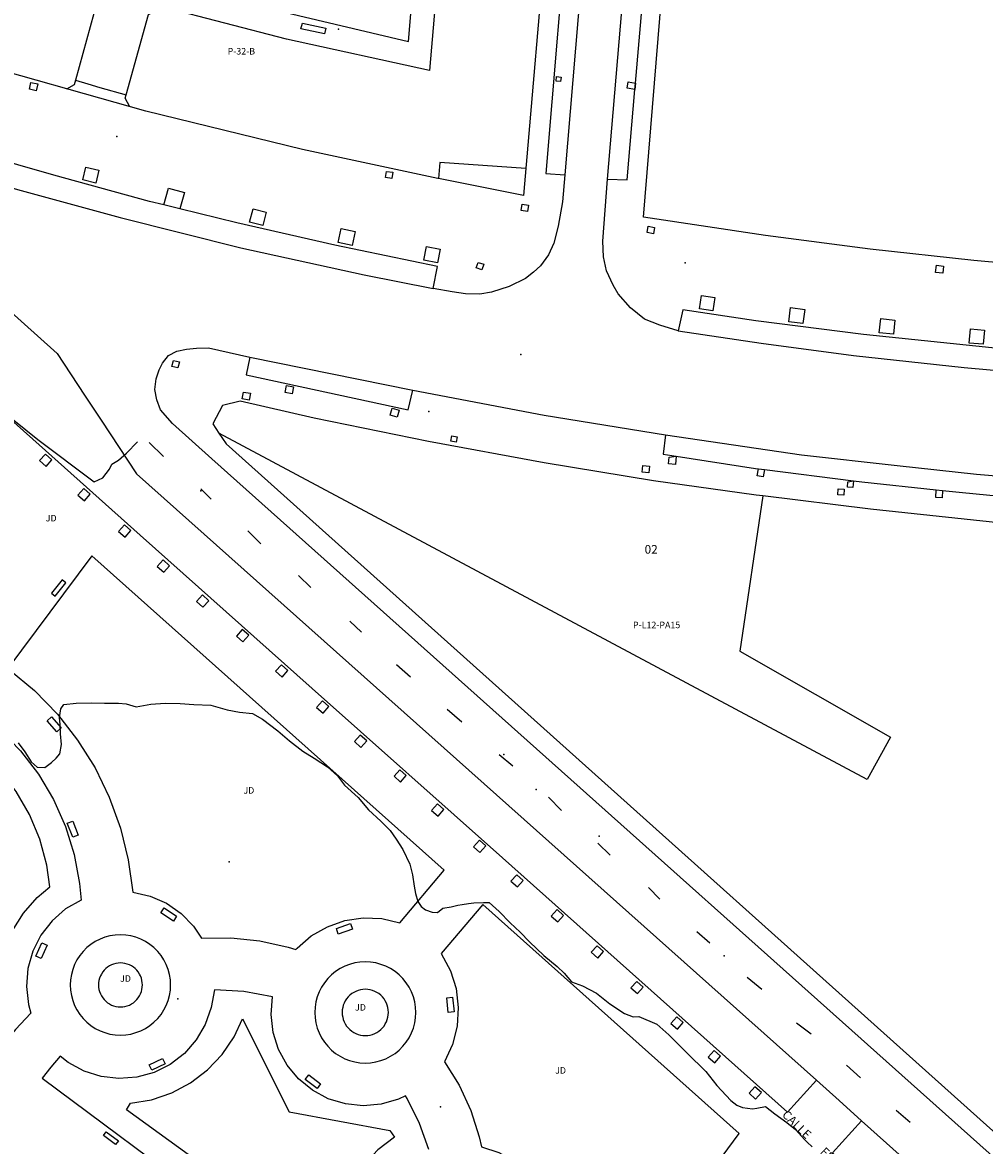
# Model space of a CAD drawing. Units: millimetres. Extents: x -29340 to 27917, y 670 to 30422.
# Drawn here: x -28518 to -28392, y 2082 to 2230 of the extents above; entities that cross this region are included whole.
import ezdxf

# ---------------------------------------------------------------- set-up
doc = ezdxf.new("R2010")
doc.units = ezdxf.units.MM
doc.header["$PDSIZE"] = -3
for name, color, linetype in [('0P33DEF', 8, 'Continuous'), ('0P33DEF1', 20, 'Continuous'), ('0P33DEF2', 7, 'Continuous'), ('1ALTIU', 7, 'Continuous'), ('1MOBIL', 7, 'Continuous'), ('1P33DEF2', 7, 'Continuous'), ('2EJES', 7, 'Continuous')]:
    doc.layers.add(name, color=color, linetype=linetype)

msp = doc.modelspace()

# ---------------------------------------------------------------- linework, layer by layer
at = {"layer": '0P33DEF'}
for points in [[(-28442.55, 2259.44), (-28445.07, 2259.57), (-28446.1, 2247.33), (-28449.23, 2210.14), (-28446.74, 2209.94)], [(-28442.55, 2259.44), (-28446.74, 2209.94)], [(-28441.11, 2209.37), (-28436.89, 2258.95)], [(-28462.66, 2245.15), (-28464.5, 2223.65), (-28483.29, 2227.78), (-28499.53, 2232.01), (-28508.96, 2234.48)], [(-28500.24, 2235.9), (-28500.27, 2235.33), (-28467.26, 2227.47), (-28466.23, 2240.05)], [(-28508.96, 2234.48), (-28508.15, 2232.9), (-28511.05, 2222.39)], [(-28441.11, 2209.37), (-28438.51, 2209.29), (-28437.51, 2221.19), (-28437.43, 2222.02), (-28436.49, 2233.17)], [(-28504.4, 2220.48), (-28501.47, 2231.04), (-28499.53, 2232.01)], [(-28478.13, 2229.25), (-28478.32, 2228.51), (-28481.41, 2229.16), (-28481.22, 2229.9), (-28478.13, 2229.25)], [(-28464.04, 2195.03), (-28463.48, 2197.9), (-28476.94, 2200.72), (-28489.83, 2203.63), (-28497.35, 2205.47), (-28499.43, 2205.99), (-28501.3, 2206.44), (-28513.89, 2209.89), (-28528.45, 2214.05), (-28546.05, 2219.45), (-28558.64, 2223.65), (-28559.53, 2220.93)], [(-28516.2, 2221.01), (-28517.09, 2221.2), (-28516.9, 2222.1), (-28516.01, 2221.9), (-28516.2, 2221.01)], [(-28511.05, 2222.39), (-28511.21, 2221.79), (-28512.23, 2221.22)], [(-28511.05, 2222.39), (-28509.42, 2221.93), (-28507.84, 2221.43), (-28504.4, 2220.48)], [(-28447.2, 2222.8), (-28447.28, 2222.21), (-28447.88, 2222.28), (-28447.8, 2222.88), (-28447.2, 2222.8)], [(-28438.4, 2222.16), (-28437.43, 2222.02), (-28437.51, 2221.19), (-28438.51, 2221.33), (-28438.4, 2222.16)], [(-28559.53, 2220.93), (-28545.36, 2216), (-28532.15, 2211.86), (-28518.65, 2208.04), (-28505.19, 2204.34), (-28489.32, 2200.36), (-28473.09, 2196.79), (-28464.04, 2195.03)], [(-28503.89, 2218.91), (-28504.52, 2220.05), (-28504.4, 2220.48)], [(-28509.67, 2210.98), (-28507.97, 2210.56), (-28508.39, 2208.87), (-28510.08, 2209.28), (-28509.67, 2210.98)], [(-28469.48, 2209.45), (-28470.31, 2209.58), (-28470.18, 2210.41), (-28469.35, 2210.29), (-28469.48, 2209.45)], [(-28451.84, 2210.78), (-28463.16, 2211.58), (-28463.33, 2209.47)], [(-28446.74, 2209.94), (-28447.04, 2206.39), (-28447.59, 2203.19), (-28448.15, 2200.97), (-28448.89, 2199.44), (-28449.93, 2198), (-28450.86, 2197.14), (-28451.89, 2196.33), (-28454.06, 2195.29), (-28456.36, 2194.54), (-28457.9, 2194.27), (-28459.78, 2194.32), (-28461.52, 2194.55), (-28464.04, 2195.03)], [(-28431.85, 2189.45), (-28434.24, 2190.17), (-28436.25, 2190.99), (-28438.11, 2192.46), (-28439.72, 2194.29), (-28440.39, 2195.45), (-28441.25, 2197.34), (-28441.65, 2199.19), (-28441.75, 2201.25), (-28441.11, 2209.37)], [(-28499.43, 2205.99), (-28498.8, 2208.2), (-28496.73, 2207.62), (-28497.35, 2205.47), (-28499.43, 2205.99)], [(-28451.64, 2205.12), (-28452.46, 2205.26), (-28452.32, 2206.09), (-28451.5, 2205.95), (-28451.64, 2205.12)], [(-28487.71, 2205.49), (-28485.97, 2205.03), (-28486.44, 2203.28), (-28488.17, 2203.75), (-28487.71, 2205.49)], [(-28476.11, 2202.89), (-28474.29, 2202.49), (-28474.7, 2200.66), (-28476.51, 2201.06), (-28476.11, 2202.89)], [(-28435.76, 2203.19), (-28434.93, 2203.04), (-28435.09, 2202.21), (-28435.91, 2202.37), (-28435.76, 2203.19)], [(-28464.93, 2200.55), (-28463.11, 2200.2), (-28463.45, 2198.39), (-28465.26, 2198.73), (-28464.93, 2200.55)], [(-28458.12, 2198.44), (-28457.39, 2198.19), (-28457.63, 2197.46), (-28458.36, 2197.71), (-28458.12, 2198.44)], [(-28397.89, 2198.06), (-28396.95, 2197.96), (-28397.06, 2197.01), (-28398, 2197.13), (-28397.89, 2198.06)], [(-28525.91, 2195.21), (-28520.33, 2192.64), (-28513.45, 2186.48), (-28509.86, 2180.99)], [(-28428.76, 2194.1), (-28426.99, 2193.84), (-28427.27, 2192.07), (-28429.03, 2192.34), (-28428.76, 2194.1)], [(-28417.06, 2192.51), (-28415.18, 2192.27), (-28415.42, 2190.39), (-28417.3, 2190.64), (-28417.06, 2192.51)], [(-28284.47, 2181.8), (-28284.56, 2184.61), (-28298.89, 2184.04), (-28311.72, 2183.79), (-28323.71, 2183.69), (-28339.37, 2183.99), (-28358.58, 2184.73), (-28371.36, 2185.5), (-28389.31, 2187.07), (-28407.48, 2188.95), (-28421.6, 2190.77), (-28431.22, 2192.2), (-28431.85, 2189.45)], [(-28405.2, 2191.06), (-28403.34, 2190.85), (-28403.53, 2189.01), (-28405.39, 2189.2), (-28405.2, 2191.06)], [(-28393.42, 2189.7), (-28391.57, 2189.53), (-28391.73, 2187.67), (-28393.59, 2187.84), (-28393.42, 2189.7)], [(-28431.85, 2189.45), (-28420.94, 2187.81), (-28408.78, 2186.18), (-28394.23, 2184.63), (-28378.09, 2183.19), (-28362.12, 2182.24), (-28349.26, 2181.58), (-28336.28, 2181.11), (-28324.03, 2181.01), (-28310.29, 2181.02), (-28297.3, 2181.34), (-28284.47, 2181.8)], [(-28417.46, 2086.71), (-28454.94, 2120.15), (-28479.93, 2142.43), (-28502.53, 2162.59), (-28525.79, 2183.34), (-28521.97, 2187.58)], [(-28363.06, 2056.4), (-28493.13, 2172.61), (-28498.3, 2177.26), (-28499.89, 2179.06), (-28500.37, 2180.36), (-28500.61, 2181.72), (-28500.45, 2183.14), (-28500.06, 2184.32), (-28499.63, 2185.18), (-28498.81, 2186.18), (-28497.72, 2186.79), (-28496.46, 2187.04), (-28495.16, 2187.18), (-28493.55, 2187.2), (-28488.15, 2185.99)], [(-28498.17, 2185.56), (-28497.37, 2185.36), (-28497.58, 2184.57), (-28498.37, 2184.77), (-28498.17, 2185.56)], [(-28488.15, 2185.99), (-28488.61, 2183.66), (-28467.3, 2179.08), (-28466.71, 2181.66)], [(-28488.15, 2185.99), (-28466.71, 2181.66)], [(-28483.5, 2181.33), (-28483.31, 2182.27), (-28482.38, 2182.07), (-28482.57, 2181.14), (-28483.5, 2181.33)], [(-28509.86, 2180.99), (-28507.69, 2177.69), (-28503.01, 2170.65)], [(-28488.96, 2181.4), (-28488.06, 2181.23), (-28488.23, 2180.33), (-28489.14, 2180.5), (-28488.96, 2181.4)], [(-28466.71, 2181.66), (-28449.45, 2178.36), (-28433.48, 2175.79)], [(-28469.67, 2178.36), (-28469.41, 2179.28), (-28468.51, 2179.01), (-28468.76, 2178.1), (-28469.67, 2178.36)], [(-28461.03, 2174.81), (-28461.72, 2174.95), (-28461.57, 2175.65), (-28460.88, 2175.49), (-28461.03, 2174.81)], [(-28433.48, 2175.79), (-28433.78, 2173.24), (-28432.09, 2172.98), (-28421.67, 2171.36), (-28421.27, 2171.32), (-28420.46, 2171.21), (-28408.79, 2169.74), (-28407.7, 2169.61), (-28397.92, 2168.54), (-28397.09, 2168.45), (-28394.44, 2168.17), (-28387.71, 2167.54)], [(-28433.48, 2175.79), (-28415.63, 2173.14), (-28403.05, 2171.72), (-28392.61, 2170.6), (-28378.59, 2169.4), (-28364.3, 2168.51), (-28354.65, 2167.86), (-28336.61, 2167.35), (-28321.11, 2167.1), (-28305.28, 2167.31), (-28290.62, 2167.8), (-28283.6, 2168.05)], [(-28501.34, 2174.75), (-28499.47, 2172.92)], [(-28514.99, 2173.23), (-28515.77, 2172.38), (-28514.91, 2171.61), (-28514.15, 2172.48), (-28514.99, 2173.23)], [(-28433.02, 2172.84), (-28432.09, 2172.98), (-28432.19, 2171.89), (-28433.08, 2171.96), (-28433.02, 2172.84)], [(-28413.65, 2090.92), (-28503.01, 2170.65)], [(-28436.48, 2171.75), (-28435.59, 2171.66), (-28435.7, 2170.77), (-28436.58, 2170.87), (-28436.48, 2171.75)], [(-28421.27, 2171.32), (-28420.46, 2171.21), (-28420.64, 2170.23), (-28421.44, 2170.38), (-28421.27, 2171.32)], [(-28409.51, 2169.59), (-28408.79, 2169.74), (-28408.86, 2168.85), (-28409.56, 2168.9), (-28409.51, 2169.59)], [(-28509.96, 2168.72), (-28510.74, 2167.86), (-28509.88, 2167.1), (-28509.12, 2167.96), (-28509.96, 2168.72)], [(-28494.57, 2168.67), (-28493.22, 2167.32)], [(-28410.79, 2168.68), (-28410, 2168.61), (-28410.07, 2167.83), (-28410.86, 2167.89), (-28410.79, 2168.68)], [(-28397.92, 2168.54), (-28397.09, 2168.45), (-28397.14, 2167.5), (-28397.98, 2167.53), (-28397.92, 2168.54)], [(-28504.6, 2163.94), (-28505.38, 2163.08), (-28504.52, 2162.32), (-28503.76, 2163.18), (-28504.6, 2163.94)], [(-28488.39, 2163.14), (-28486.7, 2161.45)], [(-28508.88, 2159.87), (-28519.94, 2145.05)], [(-28508.88, 2159.87), (-28462.59, 2118.55)], [(-28499.53, 2159.32), (-28500.3, 2158.46), (-28499.45, 2157.7), (-28498.68, 2158.57), (-28499.53, 2159.32)], [(-28481.73, 2157.28), (-28480.12, 2155.71)], [(-28514.21, 2154.96), (-28513.72, 2154.56), (-28512.31, 2156.33), (-28512.8, 2156.73), (-28514.21, 2154.96)], [(-28494.37, 2154.72), (-28495.15, 2153.87), (-28494.29, 2153.1), (-28493.53, 2153.97), (-28494.37, 2154.72)], [(-28475, 2151.28), (-28473.45, 2149.84)], [(-28489.13, 2150.17), (-28489.9, 2149.32), (-28489.05, 2148.55), (-28488.28, 2149.42), (-28489.13, 2150.17)], [(-28483.97, 2145.54), (-28484.75, 2144.69), (-28483.89, 2143.92), (-28483.13, 2144.79), (-28483.97, 2145.54)], [(-28468.87, 2145.6), (-28467.01, 2143.94)], [(-28519.74, 2144.89), (-28516.42, 2142.14), (-28513.42, 2139.05), (-28510.77, 2135.65), (-28508.48, 2132), (-28506.6, 2128.13), (-28505.14, 2124.08), (-28504.11, 2119.89), (-28503.53, 2115.63), (-28501.24, 2115.12), (-28499.1, 2114.19), (-28497.17, 2112.85), (-28495.54, 2111.17), (-28494.48, 2109.59), (-28490.64, 2109.66), (-28486.82, 2109.27), (-28483.08, 2108.44), (-28482.07, 2108.13), (-28481.91, 2108.3), (-28480.06, 2109.89), (-28477.94, 2111.11), (-28475.64, 2111.91), (-28473.23, 2112.26), (-28470.79, 2112.17), (-28468.42, 2111.62), (-28462.59, 2118.55)], [(-28535.77, 2123.48), (-28523.99, 2139.44), (-28520.98, 2137), (-28518.28, 2134.23), (-28515.92, 2131.16), (-28513.94, 2127.83), (-28512.36, 2124.28), (-28511.21, 2120.59), (-28510.5, 2116.78), (-28510.31, 2114.62), (-28512.35, 2113.44), (-28514.13, 2111.87), (-28515.58, 2110), (-28516.65, 2107.89), (-28517.29, 2105.61), (-28517.47, 2103.25), (-28517.21, 2100.9), (-28516.91, 2099.76), (-28518.94, 2097.58), (-28520.84, 2095.23), (-28533.02, 2104.31)], [(-28478.59, 2140.8), (-28479.36, 2139.94), (-28478.51, 2139.18), (-28477.75, 2140.04), (-28478.59, 2140.8)], [(-28462.18, 2139.72), (-28460.28, 2138.03)], [(-28512.91, 2137.24), (-28513.48, 2136.73), (-28514.79, 2138.17), (-28514.22, 2138.7), (-28512.91, 2137.24)], [(-28473.62, 2136.3), (-28474.39, 2135.45), (-28473.54, 2134.68), (-28472.77, 2135.55), (-28473.62, 2136.3)], [(-28514.42, 2116.36), (-28514.83, 2119.21), (-28515.75, 2122.61), (-28517.08, 2125.86), (-28518.84, 2128.9), (-28520.96, 2131.7), (-28523.43, 2134.19), (-28530.68, 2124.16), (-28526.92, 2120.96), (-28525.73, 2108.05), (-28527.97, 2105.34), (-28521, 2099.7), (-28521.28, 2102.48), (-28521.08, 2105.25), (-28520.45, 2107.95), (-28519.38, 2110.52), (-28517.9, 2112.88), (-28516.07, 2114.96), (-28514.42, 2116.36)], [(-28455.37, 2133.73), (-28453.57, 2132.24)], [(-28468.4, 2131.75), (-28469.18, 2130.9), (-28468.32, 2130.13), (-28467.56, 2131), (-28468.4, 2131.75)], [(-28448.87, 2128.13), (-28447.16, 2126.4)], [(-28463.45, 2127.26), (-28464.23, 2126.4), (-28463.37, 2125.64), (-28462.61, 2126.51), (-28463.45, 2127.26)], [(-28510.68, 2123.16), (-28511.4, 2122.89), (-28512.12, 2124.7), (-28511.4, 2124.99), (-28510.68, 2123.16)], [(-28457.96, 2122.47), (-28458.73, 2121.61), (-28457.88, 2120.85), (-28457.11, 2121.72), (-28457.96, 2122.47)], [(-28442.37, 2122.08), (-28440.77, 2120.53)], [(-28453.04, 2117.95), (-28453.82, 2117.1), (-28452.96, 2116.33), (-28452.2, 2117.2), (-28453.04, 2117.95)], [(-28435.73, 2116.28), (-28434.24, 2114.71)], [(-28497.76, 2112.49), (-28498.18, 2111.85), (-28499.81, 2112.92), (-28499.39, 2113.57), (-28497.76, 2112.49)], [(-28457.51, 2114.02), (-28462.98, 2107.6), (-28461.77, 2105.33), (-28461.03, 2102.97), (-28460.73, 2100.49), (-28460.89, 2098.02), (-28461.5, 2095.61), (-28462.54, 2093.35), (-28460.6, 2090.26), (-28459.08, 2086.95), (-28457.97, 2083.48), (-28457.67, 2082.18), (-28455.41, 2081.43), (-28453.35, 2080.27), (-28451.54, 2078.74), (-28450.04, 2076.88), (-28449.28, 2075.54), (-28445.9, 2075.31), (-28442.58, 2074.64), (-28439.38, 2073.52), (-28436.37, 2071.98), (-28433.88, 2070.29), (-28423.81, 2083.92)], [(-28423.81, 2083.92), (-28457.51, 2114.02)], [(-28447.73, 2113.36), (-28448.5, 2112.5), (-28447.65, 2111.74), (-28446.88, 2112.6), (-28447.73, 2113.36)], [(-28474.91, 2111.51), (-28474.65, 2110.78), (-28476.51, 2110.15), (-28476.75, 2110.88), (-28474.91, 2111.51)], [(-28498.54, 2103.46), (-28498.57, 2104.14), (-28498.68, 2104.83), (-28498.87, 2105.49), (-28499.11, 2106.14), (-28499.43, 2106.75), (-28499.8, 2107.33), (-28500.24, 2107.87), (-28500.73, 2108.36), (-28501.26, 2108.79), (-28501.83, 2109.17), (-28502.45, 2109.48), (-28503.1, 2109.73), (-28503.76, 2109.9), (-28504.44, 2110.01), (-28505.14, 2110.05), (-28505.82, 2110.01), (-28506.51, 2109.9), (-28507.17, 2109.73), (-28507.82, 2109.48), (-28508.44, 2109.17), (-28509.02, 2108.79), (-28509.55, 2108.36), (-28510.03, 2107.87), (-28510.48, 2107.33), (-28510.85, 2106.75), (-28511.16, 2106.14), (-28511.41, 2105.49), (-28511.58, 2104.83), (-28511.7, 2104.14), (-28511.73, 2103.46), (-28511.7, 2102.76), (-28511.58, 2102.08), (-28511.41, 2101.42), (-28511.16, 2100.77), (-28510.85, 2100.16), (-28510.48, 2099.58), (-28510.03, 2099.04), (-28509.55, 2098.55), (-28509.02, 2098.12), (-28508.44, 2097.74), (-28507.82, 2097.42), (-28507.17, 2097.18), (-28506.51, 2097), (-28505.82, 2096.9), (-28505.14, 2096.85), (-28504.44, 2096.9), (-28503.76, 2097), (-28503.1, 2097.18), (-28502.45, 2097.42), (-28501.83, 2097.74), (-28501.26, 2098.12), (-28500.73, 2098.55), (-28500.24, 2099.04), (-28499.8, 2099.58), (-28499.43, 2100.16), (-28499.11, 2100.77), (-28498.87, 2101.42), (-28498.68, 2102.08), (-28498.57, 2102.76), (-28498.54, 2103.46)], [(-28429.37, 2110.47), (-28427.67, 2108.98)], [(-28515.48, 2109.01), (-28514.78, 2108.7), (-28515.56, 2106.91), (-28516.27, 2107.22), (-28515.48, 2109.01)], [(-28442.48, 2108.61), (-28443.26, 2107.76), (-28442.4, 2106.99), (-28441.64, 2107.86), (-28442.48, 2108.61)], [(-28502.25, 2103.46), (-28502.27, 2103.75), (-28502.31, 2104.05), (-28502.39, 2104.35), (-28502.49, 2104.63), (-28502.63, 2104.89), (-28502.8, 2105.16), (-28503, 2105.38), (-28503.2, 2105.6), (-28503.44, 2105.8), (-28503.69, 2105.95), (-28503.96, 2106.09), (-28504.24, 2106.19), (-28504.54, 2106.27), (-28504.83, 2106.32), (-28505.14, 2106.34), (-28505.44, 2106.32), (-28505.73, 2106.27), (-28506.03, 2106.19), (-28506.31, 2106.09), (-28506.58, 2105.95), (-28506.83, 2105.8), (-28507.07, 2105.6), (-28507.28, 2105.38), (-28507.47, 2105.16), (-28507.64, 2104.89), (-28507.77, 2104.63), (-28507.88, 2104.35), (-28507.96, 2104.05), (-28508, 2103.75), (-28508.03, 2103.46), (-28508, 2103.15), (-28507.96, 2102.85), (-28507.88, 2102.57), (-28507.77, 2102.28), (-28507.64, 2102.01), (-28507.47, 2101.76), (-28507.28, 2101.52), (-28507.07, 2101.31), (-28506.83, 2101.12), (-28506.58, 2100.96), (-28506.31, 2100.81), (-28506.03, 2100.71), (-28505.73, 2100.63), (-28505.44, 2100.58), (-28505.14, 2100.57), (-28504.83, 2100.58), (-28504.54, 2100.63), (-28504.24, 2100.71), (-28503.96, 2100.81), (-28503.69, 2100.96), (-28503.44, 2101.12), (-28503.2, 2101.31), (-28503, 2101.52), (-28502.8, 2101.76), (-28502.63, 2102.01), (-28502.49, 2102.28), (-28502.39, 2102.57), (-28502.31, 2102.85), (-28502.27, 2103.15), (-28502.25, 2103.46)], [(-28466.31, 2099.84), (-28466.34, 2100.54), (-28466.44, 2101.22), (-28466.63, 2101.89), (-28466.88, 2102.54), (-28467.2, 2103.16), (-28467.57, 2103.75), (-28468.01, 2104.29), (-28468.51, 2104.78), (-28469.04, 2105.21), (-28469.62, 2105.6), (-28470.25, 2105.91), (-28470.89, 2106.16), (-28471.56, 2106.34), (-28472.26, 2106.46), (-28472.96, 2106.49), (-28473.65, 2106.46), (-28474.34, 2106.34), (-28475.01, 2106.16), (-28475.66, 2105.91), (-28476.27, 2105.6), (-28476.86, 2105.21), (-28477.4, 2104.78), (-28477.89, 2104.29), (-28478.33, 2103.75), (-28478.7, 2103.16), (-28479.02, 2102.54), (-28479.27, 2101.89), (-28479.46, 2101.22), (-28479.56, 2100.54), (-28479.6, 2099.84), (-28479.56, 2099.15), (-28479.46, 2098.46), (-28479.27, 2097.79), (-28479.02, 2097.14), (-28478.7, 2096.51), (-28478.33, 2095.93), (-28477.89, 2095.39), (-28477.4, 2094.9), (-28476.86, 2094.46), (-28476.27, 2094.08), (-28475.66, 2093.76), (-28475.01, 2093.52), (-28474.34, 2093.34), (-28473.65, 2093.23), (-28472.96, 2093.19), (-28472.26, 2093.23), (-28471.56, 2093.34), (-28470.89, 2093.52), (-28470.25, 2093.76), (-28469.62, 2094.08), (-28469.04, 2094.46), (-28468.51, 2094.9), (-28468.01, 2095.39), (-28467.57, 2095.93), (-28467.2, 2096.51), (-28466.88, 2097.14), (-28466.63, 2097.79), (-28466.44, 2098.46), (-28466.34, 2099.15), (-28466.31, 2099.84)], [(-28437.26, 2103.92), (-28438.03, 2103.07), (-28437.18, 2102.31), (-28436.41, 2103.17), (-28437.26, 2103.92)], [(-28422.76, 2104.48), (-28420.81, 2102.91)], [(-28464.61, 2081.8), (-28465.82, 2085.25), (-28467.45, 2088.53), (-28467.65, 2088.87), (-28468.61, 2088.44), (-28470.88, 2087.78), (-28473.22, 2087.56), (-28475.57, 2087.81), (-28477.82, 2088.49), (-28479.9, 2089.6), (-28481.73, 2091.09), (-28483.23, 2092.91), (-28484.36, 2094.97), (-28485.08, 2097.22), (-28485.34, 2099.56), (-28485.16, 2101.91), (-28488.94, 2102.59), (-28492.78, 2102.82), (-28493.21, 2100.48), (-28493.99, 2098.26), (-28495.17, 2096.22), (-28496.73, 2094.45), (-28498.59, 2093.01), (-28500.7, 2091.95), (-28502.98, 2091.32), (-28505.33, 2091.14), (-28507.67, 2091.41), (-28509.92, 2092.13), (-28511.99, 2093.27), (-28513.08, 2094.11), (-28514.3, 2092.65), (-28515.43, 2091.21), (-28493.31, 2074.73)], [(-28469.91, 2099.84), (-28469.93, 2100.16), (-28469.98, 2100.47), (-28470.06, 2100.78), (-28470.17, 2101.07), (-28470.32, 2101.36), (-28470.49, 2101.63), (-28470.7, 2101.87), (-28470.91, 2102.1), (-28471.16, 2102.31), (-28471.43, 2102.48), (-28471.71, 2102.61), (-28472.01, 2102.73), (-28472.32, 2102.82), (-28472.64, 2102.86), (-28472.96, 2102.88), (-28473.26, 2102.86), (-28473.58, 2102.82), (-28473.89, 2102.73), (-28474.19, 2102.61), (-28474.47, 2102.48), (-28474.73, 2102.31), (-28474.99, 2102.1), (-28475.21, 2101.87), (-28475.41, 2101.63), (-28475.58, 2101.36), (-28475.73, 2101.07), (-28475.84, 2100.78), (-28475.92, 2100.47), (-28475.98, 2100.16), (-28475.99, 2099.84), (-28475.98, 2099.52), (-28475.92, 2099.2), (-28475.84, 2098.91), (-28475.73, 2098.6), (-28475.58, 2098.32), (-28475.41, 2098.05), (-28475.21, 2097.81), (-28474.99, 2097.58), (-28474.73, 2097.38), (-28474.47, 2097.21), (-28474.19, 2097.06), (-28473.89, 2096.94), (-28473.58, 2096.87), (-28473.26, 2096.82), (-28472.96, 2096.8), (-28472.64, 2096.82), (-28472.32, 2096.87), (-28472.01, 2096.94), (-28471.71, 2097.06), (-28471.43, 2097.21), (-28471.16, 2097.38), (-28470.91, 2097.58), (-28470.7, 2097.81), (-28470.49, 2098.05), (-28470.32, 2098.32), (-28470.17, 2098.6), (-28470.06, 2098.91), (-28469.98, 2099.2), (-28469.93, 2099.52), (-28469.91, 2099.84)], [(-28461.29, 2099.91), (-28462.05, 2099.83), (-28462.25, 2101.78), (-28461.47, 2101.86), (-28461.29, 2099.91)], [(-28479.54, 2069.06), (-28504.36, 2087.02), (-28503.82, 2087.91), (-28501.05, 2088.37), (-28498.39, 2089.27), (-28495.91, 2090.58), (-28493.69, 2092.28), (-28491.76, 2094.32), (-28490.19, 2096.65), (-28489.09, 2098.98), (-28482.95, 2086.77), (-28469.74, 2084.3), (-28469.11, 2083.45), (-28471.31, 2081.78), (-28473.19, 2079.76), (-28474.73, 2077.47), (-28475.86, 2074.94), (-28476.57, 2072.28), (-28476.83, 2069.53), (-28476.83, 2069.06)], [(-28432.01, 2099.26), (-28432.79, 2098.4), (-28431.93, 2097.64), (-28431.17, 2098.51), (-28432.01, 2099.26)], [(-28416.28, 2098.47), (-28414.33, 2097.01)], [(-28501.03, 2092.26), (-28501.35, 2092.95), (-28499.59, 2093.77), (-28499.25, 2093.07), (-28501.03, 2092.26)], [(-28427.1, 2094.84), (-28427.87, 2093.98), (-28427.02, 2093.22), (-28426.25, 2094.08), (-28427.1, 2094.84)], [(-28409.69, 2092.9), (-28407.87, 2091.25)], [(-28480.85, 2091.01), (-28480.39, 2091.63), (-28478.82, 2090.46), (-28479.28, 2089.84), (-28480.85, 2091.01)], [(-28417.46, 2086.71), (-28413.65, 2090.92)], [(-28413.65, 2090.92), (-28410.68, 2088.27), (-28407.73, 2085.61)], [(-28421.74, 2090.07), (-28422.51, 2089.21), (-28421.66, 2088.45), (-28420.89, 2089.32), (-28421.74, 2090.07)], [(-28403.19, 2087.01), (-28401.34, 2085.4)], [(-28407.73, 2085.61), (-28411.53, 2081.38), (-28395.72, 2067.32), (-28394.88, 2066.56), (-28390.63, 2062.79), (-28389.78, 2062.02), (-28385.4, 2058.07), (-28384.57, 2057.31), (-28380.15, 2053.32)], [(-28369.43, 2051.36), (-28407.73, 2085.61)], [(-28507, 2084.13), (-28505.41, 2082.95), (-28505.77, 2082.47), (-28507.35, 2083.65), (-28507, 2084.13)]]:
    msp.add_lwpolyline(points, dxfattribs=at)
at = {"layer": '0P33DEF1'}
for points in [[(-28519.17, 2177.7), (-28516.01, 2175.17), (-28508.61, 2169.58), (-28507.45, 2170.13), (-28506.57, 2171.25), (-28506.26, 2171.93), (-28505.41, 2172.46), (-28504.32, 2173.34), (-28502.9, 2174.84)], [(-28518.57, 2135.29), (-28517.7, 2134.08), (-28516.86, 2132.79), (-28516.08, 2132.07), (-28515.07, 2132.03), (-28514.21, 2132.69), (-28513.58, 2133.27), (-28513.12, 2133.83), (-28512.87, 2135.08), (-28513.03, 2136.46), (-28513.08, 2137.67), (-28513.16, 2138.62), (-28512.97, 2139.75), (-28512.56, 2140.33), (-28510.97, 2140.48), (-28508.97, 2140.53), (-28507.22, 2140.48), (-28505.41, 2140.5), (-28504.4, 2140.4), (-28503.05, 2140.03), (-28501.13, 2140.35), (-28499.28, 2140.5), (-28497.3, 2140.44), (-28495.48, 2140.34), (-28493.27, 2140.23), (-28491.11, 2139.64), (-28489.47, 2139.31), (-28487.79, 2139.13), (-28486.45, 2138.38), (-28484.43, 2136.86), (-28482.9, 2135.56), (-28481.17, 2134.17), (-28479.68, 2133.25), (-28477.94, 2132.11), (-28476.59, 2130.95), (-28475.69, 2129.7), (-28473.91, 2128.09), (-28472.52, 2126.48), (-28470.9, 2124.99), (-28469.69, 2123.75), (-28468.89, 2122.63), (-28468.03, 2121.24), (-28467.1, 2119.33), (-28466.73, 2117.93), (-28466.55, 2116.45), (-28466.36, 2115.48), (-28466.03, 2114.44), (-28465.62, 2113.77), (-28465.03, 2113.33), (-28464.17, 2113.03), (-28463.48, 2112.97), (-28462.76, 2113.53), (-28461.66, 2113.74), (-28460.81, 2113.92), (-28460.22, 2114.04), (-28459.37, 2114.14), (-28458.69, 2114.23), (-28457.42, 2114.28), (-28456.66, 2114.27), (-28455.36, 2113.09), (-28453.92, 2111.62), (-28452.59, 2110.38), (-28451.38, 2109.14), (-28449.48, 2107.31), (-28447.75, 2105.88), (-28446.8, 2105), (-28445.83, 2103.87), (-28444.41, 2103.35), (-28442.55, 2102.37), (-28440.79, 2100.98), (-28438.89, 2099.69), (-28437.76, 2099.26), (-28436.98, 2099.31), (-28434.65, 2098.3), (-28433.04, 2096.89), (-28430.64, 2094.48), (-28428.17, 2092.09), (-28426.74, 2090.23), (-28424.89, 2088.25), (-28424.13, 2087.64), (-28423.36, 2087.34), (-28422.04, 2087.15), (-28421.48, 2087.25), (-28420.34, 2087.48), (-28419.12, 2086.49), (-28417.55, 2085.36), (-28416.41, 2084.47), (-28415.2, 2083.11), (-28414.86, 2082.79), (-28414.2, 2082.18)]]:
    msp.add_lwpolyline(points, dxfattribs=at)
for p in [(-28476.49, 2229.08), (-28505.63, 2215.01), (-28430.91, 2198.4), (-28452.51, 2186.33), (-28464.6, 2178.82), (-28494.56, 2168.43), (-28454.76, 2133.76), (-28450.48, 2129.15), (-28442.22, 2123.01), (-28490.83, 2119.62), (-28425.8, 2107.3), (-28497.58, 2101.63), (-28463.06, 2087.41)]:
    msp.add_point(p, dxfattribs=at)
at = {"layer": '0P33DEF2'}
for points in [[(-28448.95, 2244.42), (-28452.14, 2207.24), (-28463.35, 2209.48), (-28463.4, 2209.48), (-28481.19, 2213.3), (-28501.82, 2218.34), (-28526.32, 2225.25), (-28540.39, 2229.44), (-28559.69, 2236.07), (-28561.01, 2236.52), (-28561.35, 2236.67), (-28553.27, 2259.84), (-28549.47, 2270.52)], [(-28384.2, 2197.89), (-28392.95, 2198.68), (-28406.61, 2200.16), (-28420.33, 2201.97), (-28436.4, 2204.38), (-28431.62, 2262.64), (-28270.5, 2248.98), (-28274.95, 2196.36), (-28287.66, 2195.71), (-28299.91, 2195.26), (-28312.05, 2194.97), (-28324.94, 2194.98), (-28326.64, 2195.02)], [(-28420.69, 2167.74), (-28421.59, 2167.85), (-28435.08, 2169.71), (-28449.42, 2172.07), (-28464.66, 2174.89), (-28479.66, 2177.98), (-28489.39, 2180.19), (-28491.72, 2179.61), (-28493, 2177.21), (-28492.2, 2175.99)], [(-28420.69, 2167.74), (-28423.71, 2147.33), (-28403.91, 2136.03), (-28407, 2130.48), (-28492.2, 2175.99)], [(-28492.2, 2175.99), (-28491.26, 2174.58), (-28357.55, 2054.8)], [(-28389.71, 2164.22), (-28406.56, 2165.99), (-28420.69, 2167.74)]]:
    msp.add_lwpolyline(points, dxfattribs=at)

# ---------------------------------------------------------------- texts
at = {"layer": '1ALTIU'}
for p in [(-28514.96, 2164.39), (-28488.97, 2128.6), (-28505.19, 2103.87), (-28474.3, 2100.08), (-28448, 2091.79)]:
    msp.add_text('JD', height=0.855, dxfattribs=at).set_placement(p)
at = {"layer": '1MOBIL'}
for s, p in [('P-32-B', (-28491.05, 2225.77)), ('P-L12-PA15', (-28437.77, 2150.35))]:
    msp.add_text(s, height=0.855, dxfattribs=at).set_placement(p)
at = {"layer": '1P33DEF2'}
msp.add_text('02', height=1.14, dxfattribs=at).set_placement((-28436.24, 2160.15))
at = {"layer": '2EJES'}
msp.add_text('CALLE       FEDERICO        GARCIA       LORCA', height=1.1405, rotation=315.74, dxfattribs=at).set_placement((-28418.26, 2086.28))

doc.saveas('drawing.dxf')
